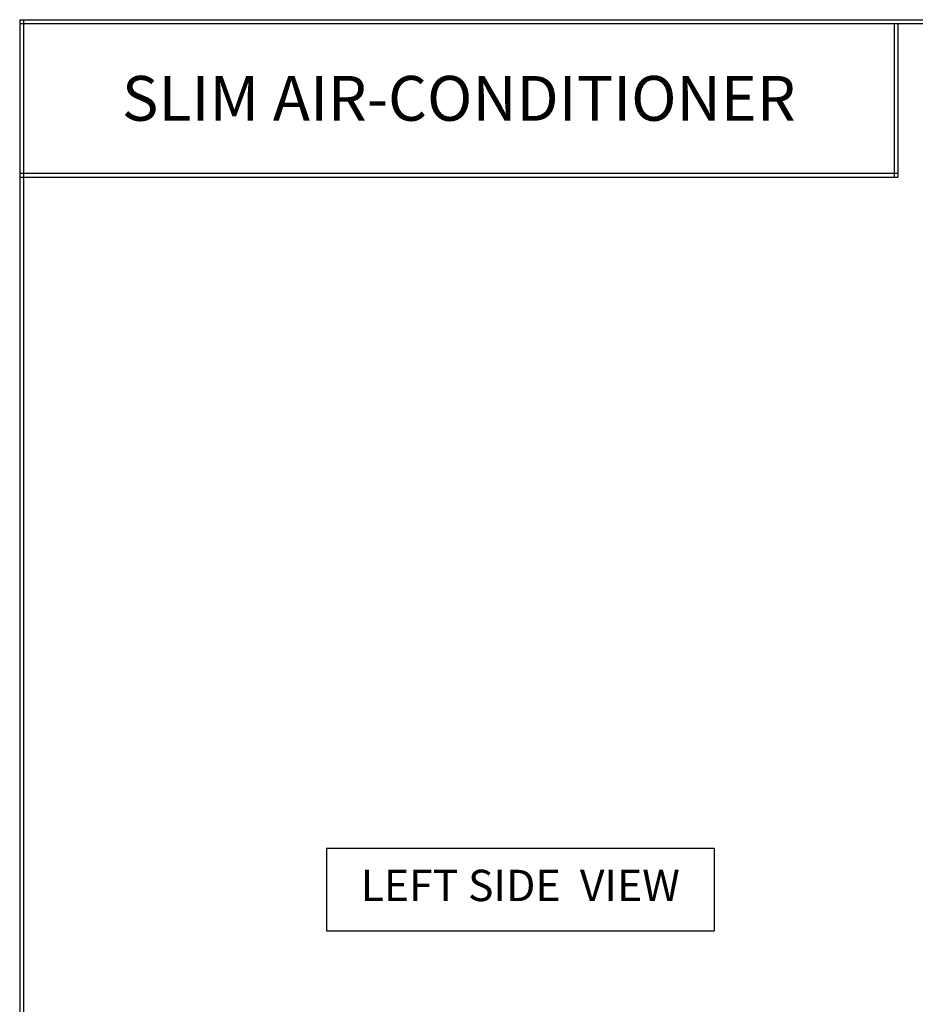
# Model space of a CAD drawing. Units: millimetres. Extents: x 13551 to 16165, y 413 to 2224.
# Drawn here: x 13551 to 14270, y 1433 to 2224 of the extents above; entities that cross this region are included whole.
import ezdxf

# ---------------------------------------------------------------- set-up
doc = ezdxf.new("R2010")
doc.units = ezdxf.units.MM
doc.header["$LTSCALE"] = 5
for name, color, linetype in [('0 @ 1', 7, 'Continuous'), ('치수선', 7, 'Continuous'), ('카다록테두리', 3, 'Continuous')]:
    doc.layers.add(name, color=color, linetype=linetype)
doc.styles.get("Standard").update_dxf_attribs({"font": 'romantic.ttf', "height": 15})

msp = doc.modelspace()

# ---------------------------------------------------------------- linework, layer by layer
for p, q in [((13550.779, 2223.811), (13550.779, 413.239)), ((13550.779, 2223.811), (16165.323, 2223.811)), ((13553.803, 2223.811), (13553.803, 413.239)), ((13550.779, 2220.787), (16165.323, 2220.787))]:
    msp.add_line(p, q)
at = {"layer": '치수선'}
for p, q in [((14252.964, 2220.787), (14252.964, 2097.446)), ((14255.988, 2220.787), (14255.988, 2097.446)), ((13550.779, 2100.47), (14255.988, 2100.47)), ((13550.779, 2097.446), (14255.988, 2097.446))]:
    msp.add_line(p, q, dxfattribs=at)
at = {"layer": '카다록테두리'}
for p, q in [((13797.072, 1558.354), (14108.421, 1558.354)), ((13797.072, 1558.354), (13797.072, 1491.826)), ((14108.421, 1558.354), (14108.421, 1491.826)), ((13797.072, 1491.826), (14108.421, 1491.826))]:
    msp.add_line(p, q, dxfattribs=at)

# ---------------------------------------------------------------- texts
at = {"layer": '0 @ 1', "attachment_point": 5}
for s, insert, char_height, width in [('{\\fRomantic|b1|i0|c2|p2;SLIM AIR-CONDITIONER}', (13903.383, 2160.629), 36, 699.1613), ('LEFT SIDE  VIEW', (13952.746, 1525.09), 25.2, 311.34897)]:
    msp.add_mtext(s, dxfattribs=dict(at, insert=insert, char_height=char_height, width=width))

doc.saveas('drawing.dxf')
